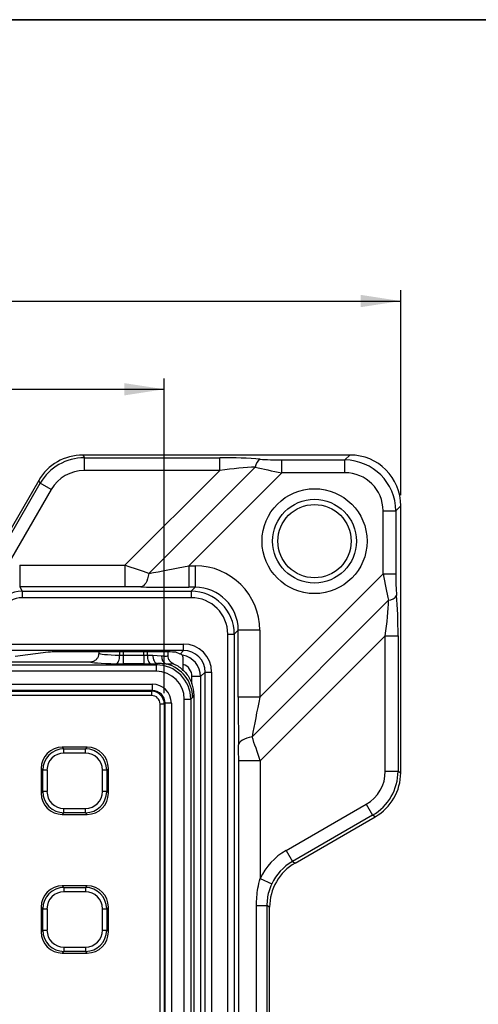
# Model space of a CAD drawing. Units: millimetres. Extents: x 50 to 1038, y 2 to 728.
# Drawn here: x 437 to 544, y 499 to 728 of the extents above; entities that cross this region are included whole.
import ezdxf

# ---------------------------------------------------------------- set-up
doc = ezdxf.new("R2010")
doc.units = ezdxf.units.MM
doc.header["$LTSCALE"] = 2.5
doc.linetypes.add('SLD-Solid', pattern=[0])
doc.layers.add('FORMAT', color=7, linetype='SLD-Solid')
doc.styles.add('SLDTEXTSTYLE0', font='calibrii.ttf')
doc.styles.add('SLDTEXTSTYLE3', font='calibri.ttf')
doc.dimstyles.new('SLDDIMSTYLE0', dxfattribs={"dimtxt": 9.260417, "dimasz": 9.260417, "dimexe": 0, "dimexo": 0.0625, "dimgap": 2.315104, "dimtad": 1, "dimrnd": 1e-09, "dimzin": 12, "dimdsep": 46, "dimtxsty": 'SLDTEXTSTYLE0', "dimsah": 1, "dimcen": 0.09, "dimadec": 0, "dimazin": 3, "dimtfac": 1, "dimtofl": 0, "dimtmove": 0, "dimatfit": 3, "dimfxl": 1, "dimfrac": 2, "dimtolj": 1, "dimtzin": 12, "dimarcsym": 0})
doc.dimstyles.new('SLDDIMSTYLE1', dxfattribs={"dimtxt": 9.260417, "dimasz": 9.260417, "dimexe": 0, "dimexo": 0.0625, "dimgap": 2.315104, "dimtad": 1, "dimdec": 0, "dimrnd": 1e-09, "dimzin": 12, "dimdsep": 46, "dimtxsty": 'SLDTEXTSTYLE0', "dimsah": 1, "dimcen": 0.09, "dimadec": 0, "dimazin": 3, "dimtfac": 1, "dimtdec": 0, "dimtofl": 0, "dimtmove": 0, "dimatfit": 3, "dimfxl": 1, "dimfrac": 2, "dimtolj": 1, "dimtzin": 12, "dimarcsym": 0})

# ---------------------------------------------------------------- blocks, each defined once
blk = doc.blocks.new('SW_SYMBOL_MOD_BOX')
at = {"layer": 'FORMAT', "color": 0}
for p, q in [((500, 500), (500, 2000)), ((500, 2000), (2000, 2000)), ((2000, 2000), (2000, 500)), ((500, 500), (2000, 500))]:
    blk.add_line(p, q, dxfattribs=at)
blk = doc.blocks.new('_D')
at = {"layer": 'FORMAT', "color": 7, "transparency": 16777216}
for p, q in [((125.75, 617.11), (125.75, 664.68)), ((525.75, 617.11), (525.75, 664.68)), ((125.75, 662.18), (525.75, 662.18))]:
    blk.add_line(p, q, dxfattribs=at)
for points in [[(125.75, 662.18), (135.02, 660.76), (135.02, 663.61)], [(525.75, 662.18), (516.49, 663.61), (516.49, 660.76)]]:
    blk.add_solid(points, dxfattribs=at)
at = {"layer": 'FORMAT', "color": 7, "transparency": 16777216, "xscale": 0.004938888888888888, "yscale": 0.004938888888888888, "zscale": 0.004938888888888888}
blk.add_blockref('SW_SYMBOL_MOD_BOX', (303.38, 663.73), dxfattribs=at)
at = {"layer": 'FORMAT', "color": 7, "transparency": 16777216, "insert": (316.94, 674.53), "char_height": 9.26, "attachment_point": 1, "style": 'SLDTEXTSTYLE3'}
blk.add_mtext('400', dxfattribs=at)
blk = doc.blocks.new('_D_1')
at = {"layer": 'FORMAT', "color": 7, "transparency": 16777216}
for p, q in [((180.61, 571.12), (180.61, 644.2)), ((470.9, 571.12), (470.9, 644.2)), ((180.61, 641.7), (470.9, 641.7))]:
    blk.add_line(p, q, dxfattribs=at)
for points in [[(180.61, 641.7), (189.87, 640.27), (189.87, 643.12)], [(470.9, 641.7), (461.64, 643.12), (461.64, 640.27)]]:
    blk.add_solid(points, dxfattribs=at)
at = {"layer": 'FORMAT', "color": 7, "transparency": 16777216, "xscale": 0.004938888888888888, "yscale": 0.004938888888888888, "zscale": 0.004938888888888888}
blk.add_blockref('SW_SYMBOL_MOD_BOX', (303.38, 643.24), dxfattribs=at)
at = {"layer": 'FORMAT', "color": 7, "transparency": 16777216, "insert": (316.94, 654.05), "char_height": 9.26, "attachment_point": 1, "style": 'SLDTEXTSTYLE3'}
blk.add_mtext('290', dxfattribs=at)

msp = doc.modelspace()

# ---------------------------------------------------------------- linework, layer by layer
at = {"color": 7, "linetype": 'SLD-Solid', "lineweight": 25}
for p, q in [((513.937, 626.43), (452, 626.43)), ((452, 626.43), (452.359, 625.809)), ((512.787, 625.28), (513.937, 626.43)), ((452.359, 625.809), (483.796, 625.809)), ((452.359, 622.854), (452.359, 625.809)), ((483.796, 622.854), (483.796, 625.809)), ((498.166, 622.325), (498.166, 625.28)), ((498.166, 625.28), (512.787, 625.28)), ((512.787, 622.325), (512.787, 625.28)), ((483.796, 622.854), (452.359, 622.854)), ((461.769, 600.828), (483.796, 622.854)), ((467.33, 598.939), (492.019, 623.628)), ((498.166, 622.325), (476.564, 600.723)), ((512.787, 622.325), (498.166, 622.325)), ((441.766, 620.521), (431.02, 601.908)), ((431.738, 601.91), (442.124, 619.9)), ((442.124, 619.9), (441.766, 620.521)), ((444.683, 618.423), (442.124, 619.9)), ((444.683, 618.423), (434.296, 600.433)), ((521.65, 598.841), (521.65, 613.462)), ((521.65, 613.462), (524.605, 613.462)), ((525.755, 614.612), (524.605, 613.462)), ((524.605, 613.462), (524.605, 598.841)), ((525.755, 552.675), (525.755, 614.612)), ((437.351, 600.828), (437.351, 595.831)), ((437.351, 600.828), (461.769, 600.828)), ((461.769, 600.828), (461.769, 595.831)), ((476.564, 600.723), (478.057, 600.723)), ((476.564, 600.723), (476.564, 595.726)), ((478.057, 600.723), (478.057, 595.726)), ((493.048, 570.239), (521.65, 598.841)), ((521.65, 598.841), (524.605, 598.841)), ((437.351, 595.831), (437.94, 594.81)), ((461.769, 595.831), (437.351, 595.831)), ((437.94, 594.81), (437.94, 593.311)), ((437.94, 594.81), (477.142, 594.81)), ((478.057, 595.726), (476.564, 595.726)), ((477.142, 594.81), (478.057, 595.726)), ((477.142, 594.81), (477.142, 593.311)), ((477.142, 593.311), (437.94, 593.311)), ((522.953, 592.694), (491.264, 561.005)), ((488.051, 585.732), (487.135, 584.816)), ((488.051, 570.239), (488.051, 585.732)), ((493.048, 585.732), (488.051, 585.732)), ((493.048, 585.732), (493.048, 570.239)), ((485.636, 268.043), (485.636, 584.816)), ((485.636, 584.816), (487.135, 584.816)), ((487.135, 584.816), (487.135, 268.043)), ((522.179, 584.471), (493.153, 555.444)), ((522.179, 584.471), (525.134, 584.471)), ((522.179, 553.034), (522.179, 584.471)), ((525.134, 584.471), (525.134, 553.034)), ((176.132, 582.548), (475.377, 582.548)), ((475.377, 581.049), (176.132, 581.049)), ((443.96, 580.647), (436.314, 579.65)), ((469.589, 580.75), (447.824, 580.75)), ((455.755, 580.432), (455.755, 580.75)), ((471.755, 580.728), (471.755, 579.853)), ((474.558, 580.23), (475.377, 581.049)), ((475.377, 581.049), (475.377, 582.548)), ((395.039, 578.43), (453.755, 578.43)), ((461.357, 579.935), (461.357, 577.937)), ((461.357, 579.935), (466.153, 579.935)), ((466.153, 579.935), (466.153, 577.937)), ((468.22, 579.998), (470.265, 579.829)), ((474.558, 580.23), (473.574, 580.623)), ((395.039, 577.718), (469.054, 577.718)), ((469.054, 576.22), (395.039, 576.22)), ((466.153, 577.937), (461.357, 577.937)), ((469.054, 577.718), (469.336, 578)), ((469.054, 576.22), (469.054, 577.718)), ((475.311, 576.301), (475.311, 577.832)), ((479.322, 575), (477.323, 575)), ((480.374, 576.052), (479.322, 575)), ((479.322, 575), (479.322, 277.859)), ((480.374, 276.807), (480.374, 576.052)), ((480.374, 576.052), (481.873, 576.052)), ((481.873, 576.052), (481.873, 276.807)), ((183.399, 573.217), (468.111, 573.217)), ((468.111, 571.74), (183.399, 571.74)), ((183.563, 571.575), (467.946, 571.575)), ((467.946, 571.575), (468.111, 571.74)), ((467.946, 571.575), (467.946, 570.591)), ((468.111, 573.217), (468.111, 571.74)), ((467.946, 570.591), (183.563, 570.591)), ((475.545, 494.299), (475.545, 569.729)), ((475.545, 569.729), (477.043, 569.729)), ((477.461, 570.147), (477.043, 569.729)), ((477.043, 569.729), (477.043, 494.3)), ((477.755, 570.692), (477.755, 494.3)), ((493.048, 570.239), (488.051, 570.239)), ((469.916, 284.238), (469.916, 568.621)), ((470.9, 568.621), (469.916, 568.621)), ((471.065, 568.786), (470.9, 568.621)), ((470.9, 568.621), (470.9, 284.238)), ((471.065, 284.074), (471.065, 568.786)), ((472.542, 568.786), (471.065, 568.786)), ((472.542, 568.786), (472.542, 284.074)), ((447.24, 558.591), (447.623, 558.207)), ((452.992, 558.591), (447.24, 558.591)), ((447.623, 557.222), (447.623, 558.207)), ((447.623, 558.207), (452.608, 558.207)), ((452.608, 558.207), (452.992, 558.591)), ((452.608, 557.222), (452.608, 558.207)), ((452.608, 557.222), (447.623, 557.222)), ((442.699, 553.283), (442.316, 553.667)), ((442.316, 553.667), (442.316, 547.915)), ((442.699, 548.298), (442.699, 553.283)), ((443.684, 553.283), (442.699, 553.283)), ((443.684, 553.283), (443.684, 548.298)), ((456.548, 548.298), (456.548, 553.283)), ((457.532, 553.283), (456.548, 553.283)), ((457.916, 553.667), (457.532, 553.283)), ((457.532, 553.283), (457.532, 548.298)), ((457.916, 547.915), (457.916, 553.667)), ((488.156, 459.302), (488.156, 555.444)), ((493.153, 555.444), (488.156, 555.444)), ((493.153, 555.444), (493.153, 528.116)), ((522.179, 553.034), (525.134, 553.034)), ((525.134, 553.034), (525.755, 552.675)), ((442.316, 547.915), (442.699, 548.298)), ((443.684, 548.298), (442.699, 548.298)), ((457.532, 548.298), (456.548, 548.298)), ((457.532, 548.298), (457.916, 547.915)), ((447.623, 544.359), (452.608, 544.359)), ((447.623, 543.374), (447.623, 544.359)), ((452.608, 543.374), (452.608, 544.359)), ((499.135, 534.612), (517.748, 545.358)), ((517.748, 545.358), (519.225, 542.799)), ((447.623, 543.374), (447.24, 542.991)), ((447.24, 542.991), (452.992, 542.991)), ((452.608, 543.374), (447.623, 543.374)), ((452.992, 542.991), (452.608, 543.374)), ((519.225, 542.799), (500.613, 532.053)), ((501.233, 531.695), (519.846, 542.441)), ((519.846, 542.441), (519.225, 542.799)), ((499.135, 534.612), (500.613, 532.053)), ((500.613, 532.053), (501.233, 531.695)), ((493.153, 528.116), (495.813, 526.864)), ((447.24, 526.404), (447.623, 526.02)), ((452.992, 526.404), (447.24, 526.404)), ((447.623, 526.02), (452.608, 526.02)), ((447.623, 526.02), (447.623, 525.035)), ((452.608, 526.02), (452.992, 526.404)), ((452.608, 526.02), (452.608, 525.035)), ((452.608, 525.035), (447.623, 525.035)), ((442.699, 521.096), (442.316, 521.48)), ((442.316, 521.48), (442.316, 515.728)), ((457.916, 521.48), (457.532, 521.096)), ((457.916, 515.728), (457.916, 521.48)), ((492.262, 490.45), (492.262, 521.832)), ((492.262, 521.832), (494.681, 521.832)), ((494.681, 521.832), (494.681, 490.45)), ((495.325, 521.46), (494.681, 521.832)), ((495.325, 490.821), (495.325, 521.46)), ((442.699, 516.111), (442.699, 521.096)), ((442.699, 521.096), (443.684, 521.096)), ((443.684, 521.096), (443.684, 516.111)), ((456.548, 521.096), (457.532, 521.096)), ((456.548, 516.111), (456.548, 521.096)), ((457.532, 521.096), (457.532, 516.111)), ((442.316, 515.728), (442.699, 516.111)), ((442.699, 516.111), (443.684, 516.111)), ((456.548, 516.111), (457.532, 516.111)), ((457.532, 516.111), (457.916, 515.728)), ((447.623, 512.172), (447.623, 511.187)), ((447.623, 512.172), (452.608, 512.172)), ((452.608, 512.172), (452.608, 511.187)), ((447.623, 511.187), (447.24, 510.804)), ((447.24, 510.804), (452.992, 510.804)), ((452.608, 511.187), (447.623, 511.187)), ((452.992, 510.804), (452.608, 511.187))]:
    msp.add_line(p, q, dxfattribs=at)
at = {"color": 8, "linetype": 'SLD-Solid', "lineweight": 25}
for p, q in [((460.558, 579.952), (460.558, 580.75)), ((461.357, 580.75), (461.357, 579.935)), ((466.153, 579.935), (466.153, 580.75)), ((466.952, 580.75), (466.952, 579.952)), ((477.323, 573.227), (477.323, 575))]:
    msp.add_line(p, q, dxfattribs=at)
at = {"color": 7, "linetype": 'SLD-Solid', "lineweight": 25, "flags": 128}
for points in [[(467.33, 598.939), (467.193, 598.29), (467.02, 597.693), (466.814, 597.161), (466.58, 596.705), (466.323, 596.335), (466.048, 596.058), (465.761, 595.88), (465.468, 595.805)], [(459.758, 577.955), (459.91, 578.009), (460.056, 578.133), (460.191, 578.323), (460.31, 578.572), (460.41, 578.871), (460.486, 579.209), (460.536, 579.574), (460.558, 579.952)], [(466.952, 579.952), (466.974, 579.574), (467.023, 579.209), (467.1, 578.871), (467.199, 578.572), (467.319, 578.323), (467.454, 578.133), (467.6, 578.009), (467.751, 577.955)], [(468.22, 579.998), (468.25, 579.618), (468.318, 579.253), (468.424, 578.914), (468.564, 578.615), (468.731, 578.366), (468.92, 578.176), (469.124, 578.053), (469.336, 578)], [(491.264, 561.005), (490.615, 560.868), (490.018, 560.695), (489.486, 560.489), (489.03, 560.255), (488.66, 559.998), (488.383, 559.723), (488.205, 559.436), (488.13, 559.143)]]:
    msp.add_lwpolyline(points, dxfattribs=at)
at = {"color": 7, "linetype": 'SLD-Solid', "lineweight": 25}
for radius in [12.185, 9.723, 8.5]:
    msp.add_circle((505.755, 606.43), radius, dxfattribs=at)
for centre, radius, start, end in [((494.554, 623.344), 2.551, 123.76019, 173.61282), ((522.669, 595.229), 2.551, 276.38718, 326.23981), ((472.087, 579.599), 1.836, 172.80118, 248.32776), ((469.446, 570.121), 8.016, 0.18755, 75.82232)]:
    msp.add_arc(centre, radius, start, end, dxfattribs=at)
for centre, major_axis, ratio, start_param, end_param in [((452.212, 614.245), (-6.123, 10.606), 0.9798955, 5.7683358, 6.7980348), ((513.57, 614.245), (8.745, 8.745), 0.9702875, 5.5128663, 7.0535043), ((452.518, 613.716), (-6.062, 10.5), 0.9897446, 5.7683358, 6.7980348), ((481.503, 623.517), (18.527, 0.288), 0.1227442, 0.8900357, 1.4448468), ((499.401, 626.514), (9.976, 0.155), 0.1227442, 4.0316284, 4.5864394), ((512.512, 613.187), (8.617, 8.617), 0.9846991, 5.5128663, 7.0535043), ((452.518, 613.716), (-4.592, 7.954), 0.9798955, 5.7683358, 6.7980348), ((481.503, 620.562), (16.422, 2.455), 0.1175831, 0.8583877, 1.4131987), ((499.401, 623.56), (12.082, -2.012), 0.1163576, 4.0746298, 4.6294408), ((512.512, 613.187), (6.559, 6.559), 0.9702875, 5.5128663, 7.0535043), ((461.595, 600.653), (10.608, -3.534), 0.0197522, 1.0061047, 1.5609157), ((477.088, 601.247), (17.685, 3.551), 0.0227666, 4.1233836, 4.6781947), ((478.039, 585.714), (10.62, 10.62), 0.9987828, 5.4983961, 7.0679745), ((522.885, 600.076), (-2.012, 12.082), 0.1163576, 1.6537445, 2.2085555), ((525.839, 600.076), (0.155, 9.976), 0.1227442, 1.6967459, 2.2515569), ((437.944, 587.808), (-3.502, 6.065), 0.9995357, 5.7599382, 6.8064324), ((461.595, 595.656), (7.073, 0.004), 0.0246777, 0.9912826, 1.5460936), ((477.088, 596.25), (21.22, 0.013), 0.0246777, 4.1328752, 4.6876862), ((477.131, 584.806), (7.077, 7.077), 0.9991474, 5.4983961, 7.0679745), ((478.039, 585.714), (7.088, 7.088), 0.9975692, 5.4983961, 7.0679745), ((437.944, 587.808), (-2.752, 4.767), 0.999188, 5.7599382, 6.8064324), ((477.131, 584.806), (6.018, 6.018), 0.9987828, 5.4983961, 7.0679745), ((519.887, 582.178), (2.455, 16.422), 0.1175831, 4.8699866, 5.4247976), ((522.842, 582.178), (0.288, 18.527), 0.1227442, 4.8383385, 5.3931496), ((447.824, 580.611), (4, 0), 0.0349208, 1.5707963, 2.8797933), ((469.589, 580.611), (4, 0), 0.0349208, 0.0872665, 1.5707963), ((475.369, 576.044), (4.602, 4.602), 0.9987828, 5.4983961, 7.0679745), ((475.369, 576.044), (3.542, 3.542), 0.9980543, 5.4983961, 7.0679745), ((463.755, 578.435), (10, 0), 0.0524078, 3.15206, 4.3012511), ((463.755, 580.432), (8, 0), 0.0655097, 3.1415927, 4.3012511), ((461.357, 580.144), (2, 0), 0.1048156, 4.3012511, 4.712389), ((466.153, 580.144), (2, 0), 0.1048156, 4.712389, 5.1235268), ((463.755, 580.432), (8, 0), 0.0655097, 5.1235268, 5.3045561), ((474.554, 575.229), (-1.631, 5.1), 0.623872, 5.6440098, 5.8082528), ((474.322, 574.996), (3.536, 3.536), 0.9997557, 5.4983961, 6.9037315), ((461.357, 578.147), (4, 0), 0.0524078, 4.3012511, 4.712389), ((466.153, 578.147), (4, 0), 0.0524078, 4.712389, 5.1235268), ((463.755, 578.435), (10, 0), 0.0524078, 5.1235268, 5.3045561), ((469.036, 569.711), (5.667, 5.667), 0.9982873, 5.4991567, 7.0672139), ((469.036, 569.711), (-4.609, -4.609), 0.9972647, 2.357564, 3.9256213), ((474.322, 574.996), (2.124, 2.124), 0.9987828, 5.4983961, 6.7333877), ((467.885, 568.56), (2.144, 2.144), 0.9895986, 5.5128663, 7.0535043), ((467.973, 568.648), (-3.279, -3.279), 0.9702875, 2.3712736, 3.9119117), ((467.973, 568.648), (2.25, 2.25), 0.9426939, 5.5128663, 7.0535043), ((467.885, 568.56), (-1.458, -1.458), 0.9702875, 2.3712736, 3.9119117), ((488.575, 570.763), (0.013, 21.22), 0.0246777, 1.5954991, 2.1503101), ((493.572, 570.763), (3.551, 17.685), 0.0227666, 1.6049907, 2.1598017), ((492.978, 555.27), (-3.534, 10.608), 0.0197522, 4.7222696, 5.2770806), ((447.393, 553.513), (3.644, -3.644), 0.9702875, 2.3712736, 3.9119117), ((447.745, 553.161), (3.601, -3.601), 0.9817827, 2.3712736, 3.9119117), ((452.486, 553.161), (3.601, 3.601), 0.9817827, 5.5128663, 7.0535043), ((452.839, 553.513), (-3.644, -3.644), 0.9702875, 2.3712736, 3.9119117), ((487.981, 555.27), (0.004, 7.073), 0.0246777, 4.7370917, 5.2919028), ((447.745, 553.161), (2.915, -2.915), 0.9702875, 2.3712736, 3.9119117), ((452.486, 553.161), (-2.915, -2.915), 0.9702875, 2.3712736, 3.9119117), ((513.041, 553.193), (-7.954, 4.592), 0.9798955, 2.6267431, 3.6564422), ((513.041, 553.193), (10.5, -6.062), 0.9897446, 5.7683358, 6.7980348), ((513.57, 552.887), (-10.606, 6.123), 0.9798955, 2.6267431, 3.6564422), ((447.393, 548.068), (3.644, 3.644), 0.9702875, 2.3712736, 3.9119117), ((447.745, 548.42), (3.601, 3.601), 0.9817827, 2.3712736, 3.9119117), ((447.745, 548.42), (2.915, 2.915), 0.9702875, 2.3712736, 3.9119117), ((452.486, 548.42), (-2.915, 2.915), 0.9702875, 2.3712736, 3.9119117), ((452.486, 548.42), (3.601, -3.601), 0.9817827, 5.5128663, 7.0535043), ((452.839, 548.068), (-3.644, 3.644), 0.9702875, 2.3712736, 3.9119117), ((506.981, 521.554), (-13.257, 7.654), 0.9798955, 5.7683358, 6.3653455), ((507.51, 521.248), (-10.606, 6.123), 0.9798955, 5.7683358, 6.7980348), ((506.981, 521.554), (10.711, -6.184), 0.9702404, 2.6267431, 3.2237529), ((447.393, 521.326), (3.644, -3.644), 0.9702875, 2.3712736, 3.9119117), ((447.745, 520.974), (3.601, -3.601), 0.9817827, 2.3712736, 3.9119117), ((452.486, 520.974), (3.601, 3.601), 0.9817827, 5.5128663, 7.0535043), ((452.839, 521.326), (-3.644, -3.644), 0.9702875, 2.3712736, 3.9119117), ((447.745, 520.974), (2.915, -2.915), 0.9702875, 2.3712736, 3.9119117), ((452.486, 520.974), (-2.915, -2.915), 0.9702875, 2.3712736, 3.9119117), ((447.393, 515.881), (3.644, 3.644), 0.9702875, 2.3712736, 3.9119117), ((447.745, 516.233), (3.601, 3.601), 0.9817827, 2.3712736, 3.9119117), ((447.745, 516.233), (2.915, 2.915), 0.9702875, 2.3712736, 3.9119117), ((452.486, 516.233), (-2.915, 2.915), 0.9702875, 2.3712736, 3.9119117), ((452.486, 516.233), (3.601, -3.601), 0.9817827, 5.5128663, 7.0535043), ((452.839, 515.881), (-3.644, 3.644), 0.9702875, 2.3712736, 3.9119117)]:
    msp.add_ellipse(centre, major_axis=major_axis, ratio=ratio, start_param=start_param, end_param=end_param, dxfattribs=at)
for points, knots in [([(453.755, 578.43), (453.98, 578.452), (454.429, 578.496), (455.027, 578.84), (455.482, 579.347), (455.71, 579.903), (455.754, 580.276), (455.755, 580.424), (455.755, 580.432)], [0, 0, 0, 0, 0.21427788, 0.42855405, 0.6429026, 0.85755858, 0.99209137, 1, 1, 1, 1]), ([(470.265, 579.829), (470.715, 579.783), (471.569, 579.695), (471.695, 579.803), (471.755, 579.853)], [0, 0, 0, 0, 0.5256095, 1, 1, 1, 1]), ([(472.957, 578.016), (472.759, 578.126), (472.365, 578.347), (471.954, 578.902), (471.781, 579.422), (471.755, 579.746), (471.755, 579.845), (471.755, 579.853)], [0, 0, 0, 0, 0.29016155, 0.58030863, 0.87084172, 0.98972761, 1, 1, 1, 1]), ([(475.311, 577.832), (475.309, 578.075), (475.305, 578.561), (475.272, 579.204), (475.225, 579.675), (475.179, 579.888), (475.151, 579.92), (475.143, 579.929)], [0, 0, 0, 0, 0.23201218, 0.46430828, 0.68973816, 0.90923265, 1, 1, 1, 1]), ([(471.409, 577.893), (471.123, 577.931), (470.541, 578.008), (469.742, 578.003), (469.336, 578)], [0, 0, 0, 0, 0.4924288, 1, 1, 1, 1]), ([(472.957, 578.016), (472.91, 577.984), (472.814, 577.919), (472.231, 577.851), (471.673, 577.879), (471.409, 577.893)], [0, 0, 0, 0, 0.33803507, 0.68708036, 1, 1, 1, 1]), ([(472.957, 578.016), (473.311, 577.843), (474.469, 577.276), (476.111, 575.772), (477.491, 573.389), (477.667, 571.591), (477.755, 570.692)], [0, 0, 0, 0, 0.1279472, 0.4184989, 0.7092548, 1, 1, 1, 1]), ([(477.755, 570.692), (477.706, 570.61), (477.608, 570.446), (477.51, 570.247), (477.461, 570.147)], [0, 0, 0, 0, 0.49981891, 1, 1, 1, 1]), ([(492.262, 521.832), (492.32, 523.175), (492.412, 525.303), (492.953, 527.358), (493.153, 528.116)], [0, 0, 0, 0, 0.631196, 1, 1, 1, 1]), ([(495.813, 526.864), (495.558, 526.262), (494.879, 524.661), (494.757, 522.918), (494.681, 521.832)], [0, 0, 0, 0, 0.37642866, 1, 1, 1, 1])]:
    msp.add_open_spline(points, degree=3, knots=knots, dxfattribs=at)
at = {"layer": 'FORMAT', "color": 7, "lineweight": 35}
msp.add_line((50, 727.5), (1037.5, 727.5), dxfattribs=at)

# ---------------------------------------------------------------- dimensions: what is measured, and where the dimension line sits
at = {"layer": 'FORMAT', "color": 7}
for base, p1, p2, dimstyle, picture, middle in [((525.755, 662.182), (125.755, 614.612), (525.755, 614.612), 'SLDDIMSTYLE0', '_D', (319.551, 662.182)), ((470.9, 641.699), (180.609, 568.621), (470.9, 568.621), 'SLDDIMSTYLE1', '_D_1', (319.551, 641.699))]:
    dim = msp.add_linear_dim(base=base, p1=p1, p2=p2, text='{\\fGDT;o}<>', dimstyle=dimstyle, dxfattribs=at)
    dim.commit()
    dim.dimension.update_dxf_attribs({"geometry": picture, "text_midpoint": middle, "dimtype": 160})

doc.saveas('drawing.dxf')
